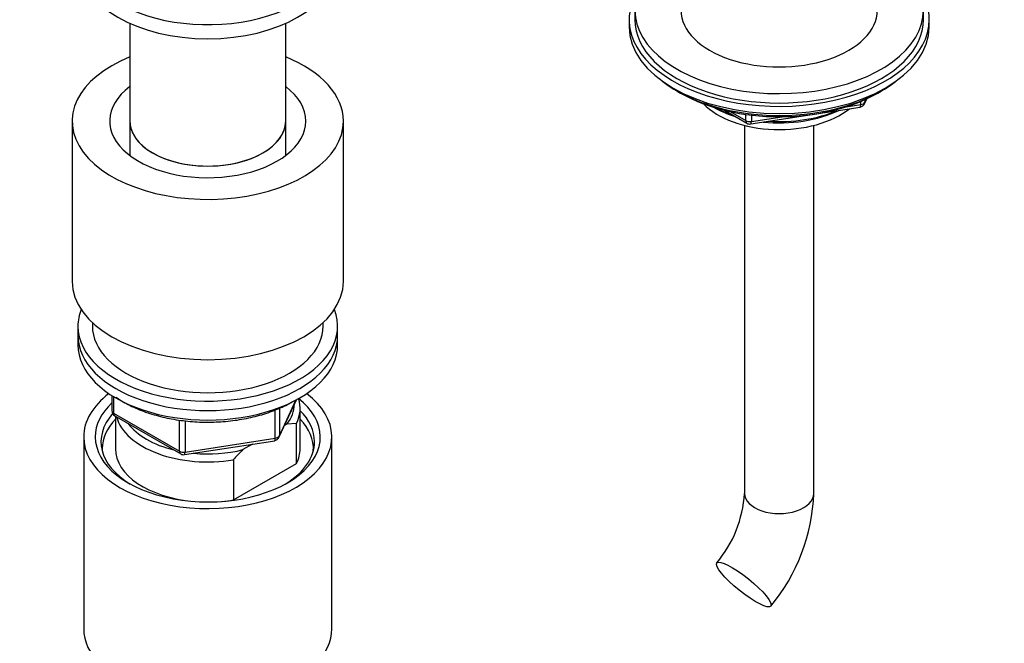
# Paper-space layout 'Layout1' of a CAD drawing. Units: millimetres. Extents: x 0 to 1942, y 0 to 2948.
# Drawn here: x 1589 to 1760, y 534 to 642 of the extents above; entities that cross this region are included whole.
import ezdxf
from ezdxf import colors
from ezdxf.entities.mleader import LeaderData, LeaderLine
from ezdxf.math import Vec2, Vec3

# ---------------------------------------------------------------- set-up
doc = ezdxf.new("R2010")
doc.units = ezdxf.units.MM
doc.layers.add('DV6_Défaut', color=7, linetype='Continuous')
doc.layers.add('Défaut', color=7, linetype='Continuous')

# ---------------------------------------------------------------- blocks, each defined once
blk = doc.blocks.new('_DOT')
at = {"color": 0}
blk.add_line((0, 0), (-1, 0), dxfattribs=at)
at = {"color": 0, "const_width": 0.333}
blk.add_lwpolyline([(-0.1665, 0, 1), (0.1665, 0, 1)], format="xyb", close=True, dxfattribs=at)
blk = doc.blocks.new('SE5')
at = {"layer": 'DV6_Défaut', "color": 7, "linetype": 'Continuous'}
for p, q in [((1695.86, 643.86), (1695.86, 642.23)), ((1745.86, 642.23), (1745.86, 643.86)), ((1608.36, 641.59), (1608.36, 624.67)), ((1635.36, 624.67), (1635.36, 641.59)), ((1694.86, 642.23), (1694.86, 641)), ((1746.86, 641), (1746.86, 642.23)), ((1703.18, 629.85), (1703.78, 629.51)), ((1737.94, 629.51), (1738.54, 629.85)), ((1735, 627.53), (1735, 628.06)), ((1735.65, 627.67), (1736.04, 628.53)), ((1735.7, 627.94), (1735.96, 628.49)), ((1735.7, 628.37), (1735.7, 627.94)), ((1711.37, 626.55), (1715.28, 624.29)), ((1712.35, 626.32), (1715.07, 624.75)), ((1715.93, 624.17), (1734.89, 627.1)), ((1732.47, 627.14), (1735, 627.53)), ((1598.36, 624.67), (1598.36, 596.91)), ((1608.36, 624.67), (1608.36, 618.71)), ((1635.36, 618.71), (1635.36, 624.67)), ((1645.36, 596.91), (1645.36, 624.67)), ((1715.07, 624.75), (1715.07, 625.83)), ((1716.04, 625.71), (1716.04, 624.6)), ((1716.04, 624.6), (1721.4, 625.43)), ((1714.86, 623.92), (1714.86, 560.17)), ((1726.86, 560.17), (1726.86, 623.92)), ((1599.36, 589.16), (1599.36, 587.52)), ((1601.86, 589.79), (1601.86, 589.16)), ((1641.86, 589.16), (1641.86, 589.79)), ((1644.36, 587.52), (1644.36, 589.16)), ((1599.36, 587.52), (1599.36, 585.89)), ((1644.36, 585.89), (1644.36, 587.52)), ((1605.25, 577.13), (1605.25, 574.49)), ((1605.54, 576.95), (1605.54, 574.08)), ((1634.2, 569.89), (1637.22, 576.4)), ((1634.26, 570.16), (1637.13, 576.35)), ((1634.26, 574.97), (1634.26, 570.16)), ((1605.54, 574.08), (1616.97, 567.48)), ((1605.75, 573.63), (1617.18, 567.03)), ((1605.86, 573.56), (1605.86, 567.93)), ((1633.55, 569.75), (1633.55, 574.65)), ((1637.86, 567.93), (1637.86, 574.87)), ((1616.97, 567.48), (1616.97, 572.88)), ((1617.94, 572.77), (1617.94, 567.34)), ((1635.57, 572.17), (1635.15, 571.92)), ((1637.24, 572.31), (1635.57, 572.17)), ((1637.24, 565.37), (1637.24, 572.31)), ((1600.36, 569.97), (1600.36, 536.76)), ((1643.36, 536.76), (1643.36, 569.97)), ((1617.83, 566.9), (1633.45, 569.32)), ((1617.94, 567.34), (1633.55, 569.75)), ((1629.61, 568.73), (1627.96, 567.77)), ((1626.29, 565.99), (1626.29, 559.05)), ((1626.29, 559.05), (1637.24, 565.37))]:
    blk.add_line(p, q, dxfattribs=at)
for centre, radius, start, end in [((1734.74, 628.09), 1, 278.794, 335.1039), ((1715.78, 625.16), 1, 240, 278.794), ((1606.25, 574.49), 1, 180, 240), ((1633.29, 570.31), 1, 278.794, 335.1039), ((1617.68, 567.89), 1, 240, 278.794), ((1653.37, 542.27), 36.01, 134.9, 138.7843), ((1694.04, 561.52), 20.86, 320.1812, 356.2919), ((1694.29, 561.4), 32.59, 320.4373, 357.8405)]:
    blk.add_arc(centre, radius, start, end, dxfattribs=at)
for centre, major_axis, ratio, start_param, end_param in [((1621.86, 654.07), (22, 0), 0.57735, 2.603911, 6.283185), ((1720.86, 643.86), (-25, 0), 0.57735, 0, 3.964626), ((1621.86, 651.62), (22, 0), 0.57735, 3.141593, 6.283185), ((1720.86, 642.23), (26, 0), 0.57735, 2.728824, 6.283185), ((1720.86, 642.23), (26, 0), 0.57735, 0, 0.412769), ((1720.86, 643.86), (-17, 0), 0.57735, 0, 3.141593), ((1720.86, 642.23), (-25, 0), 0.57735, 0, 3.141593), ((1720.86, 641), (26, 0), 0.57735, 3.141593, 6.283185), ((1621.86, 624.67), (23.5, 0), 0.57735, 2.18275, 6.283185), ((1621.86, 624.67), (23.5, 0), 0.57735, 0, 0.958842), ((1720.86, 640.06), (-25, 0), 0.57735, 0.63409, 2.507503), ((1621.86, 624.67), (17, 0), 0.57735, 2.488351, 6.283185), ((1621.86, 624.67), (17, 0), 0.57735, 0, 0.653242), ((1720.86, 639.37), (-24.15, 0), 0.57735, 0.785398, 2.356194), ((1734.74, 628.09), (1, 0), 0.57735, 4.974188, 6.021386), ((1734.74, 628.09), (-0.907, 0.421), 0.788675, 3.141593, 3.492472), ((1720.86, 631.86), (-15, 0), 0.57735, 0.505841, 2.520403), ((1720.86, 633.65), (-16.09, 0), 0.57735, 0.785398, 1.076804), ((1720.86, 634.4), (-17, 0), 0.57735, 0.850392, 1.068867), ((1720.86, 633.65), (-16.09, 0), 0.57735, 1.397728, 2.267463), ((1720.86, 634.4), (-17, 0), 0.57735, 1.46012, 2.205071), ((1734.74, 628.09), (-0.153, 0.988), 0.211325, 3.141593, 4.080475), ((1621.86, 624.67), (13.5, 0), 0.57735, 3.141593, 6.283185), ((1621.86, 624.67), (-13.5, 0), 0.57735, 0, 3.141593), ((1715.78, 625.16), (-1, 0), 0.57735, 0.785398, 1.832596), ((1715.78, 625.16), (0.5, 0.866), 0.57735, 2.356194, 3.141593), ((1715.78, 625.16), (-0.153, 0.988), 0.211325, 3.141593, 4.080475), ((1621.86, 596.91), (23.5, 0), 0.57735, 3.141593, 6.283185), ((1621.86, 589.16), (-22.5, 0), 0.57735, 0, 3.36594), ((1621.86, 589.16), (-22.5, 0), 0.57735, 6.058838, 6.283185), ((1621.86, 589.16), (-20, 0), 0.57735, 0, 3.141593), ((1621.86, 587.52), (-22.5, 0), 0.57735, 0, 3.141593), ((1621.86, 587.52), (-22.5, 0), 0.57735, 0, 3.141593), ((1621.86, 585.89), (-22.5, 0), 0.57735, 0, 3.141593), ((1621.86, 569.97), (-21.5, 0), 0.57735, 5.634393, 6.283185), ((1621.86, 569.97), (-21.5, 0), 0.57735, 0, 3.790385), ((1621.86, 569.97), (-19.5, 0), 0.57735, 0, 3.776413), ((1621.86, 569.97), (-19.5, 0), 0.57735, 5.732278, 6.283185), ((1621.86, 575.68), (-15, 0), 0.57735, 2.723403, 3.134557), ((1621.86, 574.87), (-16, 0), 0.57735, 2.861555, 3.329707), ((1621.86, 569.15), (18.5, 0), 0.57735, 2.670494, 3.900316), ((1606.25, 574.49), (1, 0), 0.57735, 3.141593, 3.926991), ((1606.25, 574.49), (0.5, 0.866), 0.57735, 2.356194, 3.141593), ((1621.86, 574.87), (16, 0), 0.57735, 3.295483, 4.992427), ((1621.86, 569.15), (18.5, 0), 0.57735, 0, 0.525915), ((1621.86, 567.93), (-18.3, 0), 0.57735, 5.776416, 6.283185), ((1621.86, 575.68), (15, 0), 0.57735, 3.544169, 4.309813), ((1621.86, 567.93), (-18.3, 0), 0.57735, 3.104748, 3.648362), ((1633.29, 570.31), (1, 0), 0.57735, 4.974188, 6.021386), ((1633.29, 570.31), (-0.907, 0.421), 0.788675, 3.141593, 3.492472), ((1633.29, 570.31), (-0.153, 0.988), 0.211325, 3.141593, 4.080475), ((1621.86, 569.15), (18.5, 0), 0.57735, 5.524462, 6.283185), ((1621.86, 567.93), (-18.3, 0), 0.57735, 0, 0.036845), ((1621.86, 567.93), (16, 0), 0.57735, 3.141593, 4.555639), ((1617.68, 567.89), (-1, 0), 0.57735, 0.785398, 1.832596), ((1617.68, 567.89), (0.5, 0.866), 0.57735, 2.356194, 3.141593), ((1617.68, 567.89), (-0.153, 0.988), 0.211325, 3.141593, 4.080475), ((1621.86, 575.68), (15, 0), 0.57735, 4.545696, 5.130579), ((1621.86, 567.93), (-16, 0), 0.57735, 2.861555, 3.141593), ((1720.86, 560.17), (-6, 0), 0.57735, 0, 3.141593), ((1621.86, 567.93), (16, 0), 0.57735, 4.869139, 4.992427), ((1621.86, 536.76), (-21.5, 0), 0.57735, 0, 3.141593)]:
    blk.add_ellipse(centre, major_axis=major_axis, ratio=ratio, start_param=start_param, end_param=end_param, dxfattribs=at)
blk.add_ellipse((1714.74, 544.4), major_axis=(-4.68, 3.76), ratio=0.211325, dxfattribs=at)
blk.add_open_spline([(1605.93, 576.86), (1605.97, 576.83), (1606.73, 576.31), (1608.35, 575.37), (1611.05, 574.24), (1614.02, 573.37), (1617.17, 572.79), (1620.44, 572.5), (1623.74, 572.53), (1627, 572.85), (1630.14, 573.47), (1633.05, 574.37), (1635.19, 575.31), (1636.21, 575.87), (1636.51, 576.04)], degree=3, knots=[0, 0, 0, 0, 0.004959, 0.101131, 0.197522, 0.293827, 0.390006, 0.486092, 0.582141, 0.678218, 0.774373, 0.870675, 0.967191, 1, 1, 1, 1], dxfattribs=at)

psp = doc.layouts.get("Layout1")

# ---------------------------------------------------------------- block references
at = {"layer": 'Défaut'}
psp.add_blockref('SE5', (0, 0), dxfattribs=at)

# ---------------------------------------------------------------- leaders
at = {"layer": 'Défaut', "color": 7, "linetype": 'Continuous'}
ml = psp.add_multileader_mtext('Standard', dxfattribs=at)
ml.set_content('{\\pxsm0.9;\\fSolid Edge ISO|b1||i0||c0|p34;\\W1.;27/06/2016\\P}', color=256)
ml.set_leader_properties()
ml.set_arrow_properties(name='DOT')
ml.build(insert=Vec2(0, 0))
ml.multileader.update_dxf_attribs({"leader_type": 0, "dogleg_length": 0, "arrow_head_size": 12})
ctx = ml.context
ctx.base_point, ctx.char_height, ctx.arrow_head_size, ctx.landing_gap_size = Vec3(1852.75, 2940.96), 12, 12, 4.2
notes = []
notes.append((ctx, [(0, (0, 0, 0), (0, 0), (1, 0), 1, [])]))
ctx.mtext.insert = Vec3(1856.95, 2947.08)
for ctx, leaders in notes:
    for number, flags, end, landing, length, lines in leaders:
        leader = LeaderData()
        leader.index, (leader.has_last_leader_line, leader.has_dogleg_vector, leader.attachment_direction) = number, flags
        leader.last_leader_point, leader.dogleg_vector, leader.dogleg_length = Vec3(end), Vec3(landing), length
        for number, points, colour, breaks in lines:
            line = LeaderLine()
            line.index, line.vertices, line.color, line.breaks = number, Vec3.list(points), colors.encode_raw_color(colour), breaks
            leader.lines.append(line)
        ctx.leaders.append(leader)

doc.saveas('drawing.dxf')
